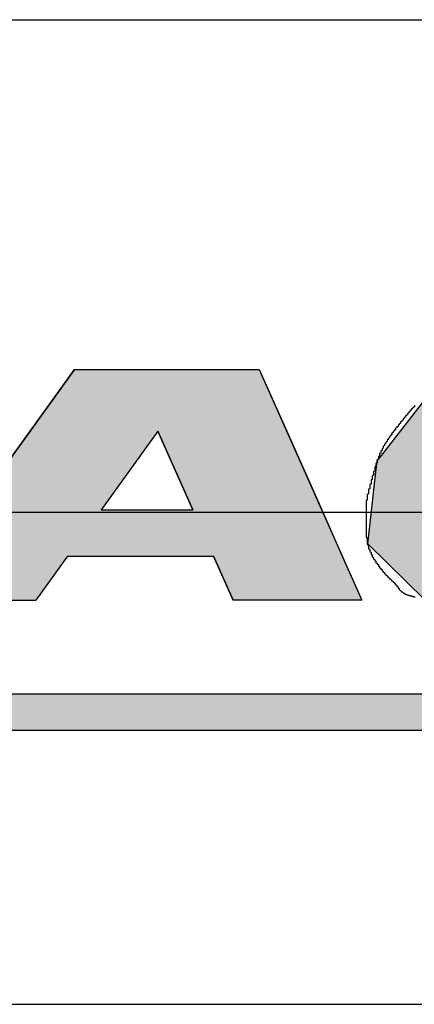
# Model space of a CAD drawing. Extents: x 1393 to 1975, y 147 to 552.
# Drawn here: x 1846 to 1850, y 315 to 323 of the extents above; entities that cross this region are included whole.
import ezdxf

# ---------------------------------------------------------------- set-up
doc = ezdxf.new("R2010")
doc.units = 0
doc.linetypes.add('CENTER2', pattern=[28.575, 19.05, -3.175, 3.175, -3.175])
for name, color, linetype in [('ROGO', 6, 'CONTINUOUS'), ('中心線', 4, 'CENTER2'), ('握り', 3, 'CONTINUOUS')]:
    doc.layers.add(name, color=color, linetype=linetype)

# ---------------------------------------------------------------- blocks, each defined once
blk = doc.blocks.new('*U90')
at = {"layer": 'ROGO', "color": 4, "linetype": 'CONTINUOUS'}
for p, q in [((1849.6779, 320.0056), (1850.3216, 320.2158)), ((1852.2002, 320.2158), (1852.0953, 320.0056)), ((1849.2967, 319.5179), (1849.6779, 320.0056)), ((1852.0953, 320.0056), (1851.8522, 319.5179)), ((1849.245, 319.3336), (1849.2611, 319.4723)), ((1849.2611, 319.4723), (1849.2967, 319.5179)), ((1850.6027, 319.4723), (1850.3724, 319.3336)), ((1850.6782, 319.5179), (1850.6027, 319.4723)), ((1849.2106, 319.0379), (1849.245, 319.3336)), ((1850.3724, 319.3336), (1850.4133, 319.0379)), ((1849.1828, 318.7988), (1849.2106, 319.0379)), ((1851.6128, 319.0379), (1851.4936, 318.7988)), ((1849.649, 318.3399), (1849.1828, 318.7988)), ((1851.4936, 318.7988), (1851.2648, 318.3399))]:
    blk.add_line(p, q, dxfattribs=at)
at = {"layer": 'ROGO', "color": 4, "linetype": 'CONTINUOUS', "extrusion": (0, 0, -1)}
for points in [[(-1850.3216, 320.2158), (-1852.0953, 320.0056), (-1849.6779, 320.0056)], [(-1850.3216, 320.2158), (-1852.2002, 320.2158), (-1852.0953, 320.0056)], [(-1849.6779, 320.0056), (-1851.8522, 319.5179), (-1849.2967, 319.5179)], [(-1849.6779, 320.0056), (-1852.0953, 320.0056), (-1851.8522, 319.5179)], [(-1849.2611, 319.4723), (-1850.3724, 319.3336), (-1849.245, 319.3336)], [(-1849.2967, 319.5179), (-1850.6027, 319.4723), (-1849.2611, 319.4723)], [(-1849.2611, 319.4723), (-1850.6027, 319.4723), (-1850.3724, 319.3336)], [(-1849.2967, 319.5179), (-1850.6782, 319.5179), (-1850.6027, 319.4723)], [(-1849.245, 319.3336), (-1850.4133, 319.0379), (-1849.2106, 319.0379)], [(-1849.245, 319.3336), (-1850.3724, 319.3336), (-1850.4133, 319.0379)], [(-1849.2106, 319.0379), (-1851.4936, 318.7988), (-1849.1828, 318.7988)], [(-1849.2106, 319.0379), (-1851.6128, 319.0379), (-1851.4936, 318.7988)], [(-1849.1828, 318.7988), (-1851.2648, 318.3399), (-1849.649, 318.3399)], [(-1849.1828, 318.7988), (-1851.4936, 318.7988), (-1851.2648, 318.3399)]]:
    blk.add_solid(points, dxfattribs=at)
blk = doc.blocks.new('*U92')
at = {"layer": 'ROGO', "color": 4, "linetype": 'CONTINUOUS', "extrusion": (0, 0, -1)}
for points in [[(-1839.9098, 317.5784), (-1857.1758, 317.2846), (-1839.7769, 317.2846)], [(-1839.9098, 317.5784), (-1857.3224, 317.5784), (-1857.1758, 317.2846)]]:
    blk.add_solid(points, dxfattribs=at)
blk = doc.blocks.new('*U95')
at = {"layer": 'ROGO', "color": 4, "linetype": 'CONTINUOUS'}
for p, q in [((1846.4398, 319.7144), (1846.8014, 320.2158)), ((1848.3019, 320.2158), (1848.5247, 319.7144)), ((1845.9778, 319.0738), (1846.4398, 319.7144)), ((1847.4787, 319.7144), (1847.0167, 319.0738)), ((1847.7633, 319.0738), (1847.4787, 319.7144)), ((1848.5247, 319.7144), (1848.8093, 319.0738)), ((1845.7062, 318.6971), (1845.9778, 319.0738)), ((1848.8093, 319.0738), (1848.9766, 318.6971)), ((1845.4486, 318.3399), (1845.7062, 318.6971)), ((1846.7451, 318.6971), (1846.4875, 318.3399)), ((1848.0893, 318.3399), (1847.9306, 318.6971)), ((1848.9766, 318.6971), (1849.1353, 318.3399))]:
    blk.add_line(p, q, dxfattribs=at)
at = {"layer": 'ROGO', "color": 4, "linetype": 'CONTINUOUS', "extrusion": (0, 0, -1)}
for points in [[(-1846.8014, 320.2158), (-1848.5247, 319.7144), (-1846.4398, 319.7144)], [(-1846.8014, 320.2158), (-1848.3019, 320.2158), (-1848.5247, 319.7144)], [(-1846.4398, 319.7144), (-1847.0167, 319.0738), (-1845.9778, 319.0738)], [(-1846.4398, 319.7144), (-1847.4787, 319.7144), (-1847.0167, 319.0738)], [(-1847.4787, 319.7144), (-1848.8093, 319.0738), (-1847.7633, 319.0738)], [(-1847.4787, 319.7144), (-1848.5247, 319.7144), (-1848.8093, 319.0738)], [(-1845.9778, 319.0738), (-1848.9766, 318.6971), (-1845.7062, 318.6971)], [(-1845.9778, 319.0738), (-1848.8093, 319.0738), (-1848.9766, 318.6971)], [(-1845.7062, 318.6971), (-1846.4875, 318.3399), (-1845.4486, 318.3399)], [(-1845.7062, 318.6971), (-1846.7451, 318.6971), (-1846.4875, 318.3399)], [(-1847.9306, 318.6971), (-1849.1353, 318.3399), (-1848.0893, 318.3399)], [(-1847.9306, 318.6971), (-1848.9766, 318.6971), (-1849.1353, 318.3399)]]:
    blk.add_solid(points, dxfattribs=at)

msp = doc.modelspace()

# ---------------------------------------------------------------- linework, layer by layer
at = {"layer": 'ROGO', "color": 4}
for p, q in [((1846.8014, 320.2158), (1845.4486, 318.3399)), ((1846.8014, 320.2158), (1848.3019, 320.2158)), ((1848.3019, 320.2158), (1849.1353, 318.3399)), ((1847.4787, 319.7144), (1847.0167, 319.0738)), ((1847.4787, 319.7144), (1847.7633, 319.0738)), ((1847.0167, 319.0738), (1847.7633, 319.0738)), ((1846.7451, 318.6971), (1846.4875, 318.3399)), ((1846.7451, 318.6971), (1847.9306, 318.6971)), ((1847.9306, 318.6971), (1848.0893, 318.3399)), ((1845.4486, 318.3399), (1846.4875, 318.3399)), ((1849.1353, 318.3399), (1848.0893, 318.3399)), ((1839.8894, 317.5784), (1857.3224, 317.5784)), ((1838.4143, 317.2846), (1858.256, 317.2846))]:
    msp.add_line(p, q, dxfattribs=at)
msp.add_polyline3d([(1849.57, 319.919, 0), (1849.56, 319.916, 0), (1849.56, 319.913, 0), (1849.56, 319.911, 0), (1849.56, 319.908, 0), (1849.55, 319.905, 0), (1849.55, 319.902, 0), (1849.55, 319.899, 0), (1849.54, 319.896, 0), (1849.54, 319.894, 0), (1849.54, 319.891, 0), (1849.54, 319.888, 0), (1849.53, 319.885, 0), (1849.53, 319.882, 0), (1849.53, 319.879, 0), (1849.53, 319.876, 0), (1849.52, 319.873, 0), (1849.52, 319.87, 0), (1849.52, 319.867, 0), (1849.52, 319.864, 0), (1849.51, 319.861, 0), (1849.51, 319.858, 0), (1849.51, 319.855, 0), (1849.51, 319.852, 0), (1849.5, 319.849, 0), (1849.5, 319.846, 0), (1849.5, 319.843, 0), (1849.5, 319.84, 0), (1849.49, 319.837, 0), (1849.49, 319.834, 0), (1849.49, 319.831, 0), (1849.49, 319.828, 0), (1849.48, 319.825, 0), (1849.48, 319.822, 0), (1849.48, 319.819, 0), (1849.48, 319.816, 0), (1849.47, 319.813, 0), (1849.47, 319.81, 0), (1849.47, 319.807, 0), (1849.47, 319.804, 0), (1849.46, 319.801, 0), (1849.46, 319.798, 0), (1849.46, 319.795, 0), (1849.46, 319.792, 0), (1849.45, 319.789, 0), (1849.45, 319.786, 0), (1849.45, 319.783, 0), (1849.45, 319.78, 0), (1849.45, 319.776, 0), (1849.44, 319.773, 0), (1849.44, 319.77, 0), (1849.44, 319.767, 0), (1849.44, 319.764, 0), (1849.43, 319.761, 0), (1849.43, 319.758, 0), (1849.43, 319.755, 0), (1849.43, 319.752, 0), (1849.42, 319.749, 0), (1849.42, 319.746, 0), (1849.42, 319.743, 0), (1849.42, 319.74, 0), (1849.41, 319.737, 0), (1849.41, 319.734, 0), (1849.41, 319.731, 0), (1849.41, 319.728, 0), (1849.4, 319.725, 0), (1849.4, 319.722, 0), (1849.4, 319.718, 0), (1849.4, 319.715, 0), (1849.39, 319.712, 0), (1849.39, 319.709, 0), (1849.39, 319.706, 0), (1849.39, 319.703, 0), (1849.38, 319.7, 0), (1849.38, 319.697, 0), (1849.38, 319.694, 0), (1849.38, 319.69, 0), (1849.38, 319.687, 0), (1849.37, 319.684, 0), (1849.37, 319.681, 0), (1849.37, 319.678, 0), (1849.37, 319.675, 0), (1849.36, 319.671, 0), (1849.36, 319.668, 0), (1849.36, 319.665, 0), (1849.36, 319.662, 0), (1849.36, 319.658, 0), (1849.35, 319.655, 0), (1849.35, 319.652, 0), (1849.35, 319.649, 0), (1849.35, 319.645, 0), (1849.34, 319.642, 0), (1849.34, 319.639, 0), (1849.34, 319.635, 0), (1849.34, 319.632, 0), (1849.34, 319.629, 0), (1849.33, 319.625, 0), (1849.33, 319.622, 0), (1849.33, 319.619, 0), (1849.33, 319.615, 0), (1849.33, 319.612, 0), (1849.32, 319.609, 0), (1849.32, 319.605, 0), (1849.32, 319.602, 0), (1849.32, 319.598, 0), (1849.32, 319.595, 0), (1849.31, 319.592, 0), (1849.31, 319.588, 0), (1849.31, 319.585, 0), (1849.31, 319.581, 0), (1849.31, 319.578, 0), (1849.31, 319.574, 0), (1849.3, 319.571, 0), (1849.3, 319.567, 0), (1849.3, 319.564, 0), (1849.3, 319.56, 0), (1849.3, 319.557, 0), (1849.29, 319.553, 0), (1849.29, 319.55, 0), (1849.29, 319.546, 0), (1849.29, 319.543, 0), (1849.29, 319.539, 0), (1849.29, 319.536, 0), (1849.28, 319.532, 0), (1849.28, 319.529, 0), (1849.28, 319.525, 0), (1849.28, 319.521, 0), (1849.28, 319.518, 0), (1849.28, 319.514, 0), (1849.28, 319.511, 0), (1849.27, 319.507, 0), (1849.27, 319.503, 0), (1849.27, 319.5, 0), (1849.27, 319.496, 0), (1849.27, 319.492, 0), (1849.27, 319.489, 0), (1849.27, 319.485, 0), (1849.26, 319.482, 0), (1849.26, 319.478, 0), (1849.26, 319.474, 0), (1849.26, 319.471, 0), (1849.26, 319.467, 0), (1849.26, 319.463, 0), (1849.26, 319.459, 0), (1849.26, 319.456, 0), (1849.25, 319.452, 0), (1849.25, 319.448, 0), (1849.25, 319.445, 0), (1849.25, 319.441, 0), (1849.25, 319.437, 0), (1849.25, 319.433, 0), (1849.25, 319.43, 0), (1849.25, 319.426, 0), (1849.24, 319.422, 0), (1849.24, 319.419, 0), (1849.24, 319.415, 0), (1849.24, 319.411, 0), (1849.24, 319.407, 0), (1849.24, 319.404, 0), (1849.24, 319.4, 0), (1849.24, 319.396, 0), (1849.24, 319.392, 0), (1849.24, 319.389, 0), (1849.23, 319.385, 0), (1849.23, 319.381, 0), (1849.23, 319.377, 0), (1849.23, 319.373, 0), (1849.23, 319.37, 0), (1849.23, 319.366, 0), (1849.23, 319.362, 0), (1849.23, 319.358, 0), (1849.23, 319.355, 0), (1849.22, 319.351, 0), (1849.22, 319.347, 0), (1849.22, 319.343, 0), (1849.22, 319.34, 0), (1849.22, 319.336, 0), (1849.22, 319.332, 0), (1849.22, 319.328, 0), (1849.22, 319.325, 0), (1849.22, 319.321, 0), (1849.21, 319.317, 0), (1849.21, 319.313, 0), (1849.21, 319.31, 0), (1849.21, 319.306, 0), (1849.21, 319.302, 0), (1849.21, 319.298, 0), (1849.21, 319.295, 0), (1849.21, 319.291, 0), (1849.21, 319.287, 0), (1849.21, 319.283, 0), (1849.2, 319.28, 0), (1849.2, 319.276, 0), (1849.2, 319.272, 0), (1849.2, 319.268, 0), (1849.2, 319.264, 0), (1849.2, 319.261, 0), (1849.2, 319.257, 0), (1849.2, 319.253, 0), (1849.2, 319.249, 0), (1849.2, 319.246, 0), (1849.19, 319.242, 0), (1849.19, 319.238, 0), (1849.19, 319.234, 0), (1849.19, 319.231, 0), (1849.19, 319.227, 0), (1849.19, 319.223, 0), (1849.19, 319.219, 0), (1849.19, 319.215, 0), (1849.19, 319.212, 0), (1849.19, 319.208, 0), (1849.19, 319.204, 0), (1849.18, 319.2, 0), (1849.18, 319.196, 0), (1849.18, 319.192, 0), (1849.18, 319.189, 0), (1849.18, 319.185, 0), (1849.18, 319.181, 0), (1849.18, 319.177, 0), (1849.18, 319.173, 0), (1849.18, 319.169, 0), (1849.18, 319.166, 0), (1849.18, 319.162, 0), (1849.18, 319.158, 0), (1849.18, 319.154, 0), (1849.17, 319.15, 0), (1849.17, 319.146, 0), (1849.17, 319.142, 0), (1849.17, 319.139, 0), (1849.17, 319.135, 0), (1849.17, 319.131, 0), (1849.17, 319.127, 0), (1849.17, 319.123, 0), (1849.17, 319.119, 0), (1849.17, 319.115, 0), (1849.17, 319.112, 0), (1849.17, 319.108, 0), (1849.17, 319.104, 0), (1849.17, 319.1, 0), (1849.17, 319.096, 0), (1849.17, 319.092, 0), (1849.17, 319.088, 0), (1849.17, 319.084, 0), (1849.17, 319.081, 0), (1849.17, 319.077, 0), (1849.17, 319.073, 0), (1849.17, 319.069, 0), (1849.17, 319.065, 0), (1849.17, 319.061, 0), (1849.17, 319.057, 0), (1849.17, 319.053, 0), (1849.17, 319.049, 0), (1849.17, 319.046, 0), (1849.17, 319.042, 0), (1849.17, 319.038, 0), (1849.17, 319.034, 0), (1849.17, 319.03, 0), (1849.17, 319.026, 0), (1849.17, 319.022, 0), (1849.17, 319.018, 0), (1849.17, 319.014, 0), (1849.17, 319.01, 0), (1849.17, 319.007, 0), (1849.17, 319.003, 0), (1849.17, 318.999, 0), (1849.17, 318.995, 0), (1849.17, 318.991, 0), (1849.17, 318.987, 0), (1849.17, 318.983, 0), (1849.17, 318.979, 0), (1849.17, 318.975, 0), (1849.17, 318.971, 0), (1849.17, 318.967, 0), (1849.17, 318.964, 0), (1849.17, 318.96, 0), (1849.17, 318.956, 0), (1849.17, 318.952, 0), (1849.17, 318.948, 0), (1849.17, 318.944, 0), (1849.17, 318.94, 0), (1849.17, 318.936, 0), (1849.17, 318.932, 0), (1849.17, 318.928, 0), (1849.17, 318.924, 0), (1849.17, 318.92, 0), (1849.17, 318.916, 0), (1849.17, 318.913, 0), (1849.17, 318.909, 0), (1849.17, 318.905, 0), (1849.17, 318.901, 0), (1849.17, 318.897, 0), (1849.17, 318.893, 0), (1849.17, 318.889, 0), (1849.17, 318.885, 0), (1849.17, 318.881, 0), (1849.17, 318.877, 0), (1849.17, 318.873, 0), (1849.17, 318.869, 0), (1849.17, 318.865, 0), (1849.17, 318.862, 0), (1849.17, 318.858, 0), (1849.17, 318.854, 0), (1849.17, 318.85, 0), (1849.18, 318.846, 0), (1849.18, 318.842, 0), (1849.18, 318.838, 0), (1849.18, 318.834, 0), (1849.18, 318.83, 0), (1849.18, 318.827, 0), (1849.18, 318.823, 0), (1849.18, 318.819, 0), (1849.18, 318.815, 0), (1849.18, 318.811, 0), (1849.18, 318.807, 0), (1849.18, 318.804, 0), (1849.18, 318.8, 0), (1849.18, 318.796, 0), (1849.18, 318.792, 0), (1849.19, 318.788, 0), (1849.19, 318.785, 0), (1849.19, 318.781, 0), (1849.19, 318.777, 0), (1849.19, 318.773, 0), (1849.19, 318.77, 0), (1849.19, 318.766, 0), (1849.19, 318.762, 0), (1849.19, 318.758, 0), (1849.2, 318.755, 0), (1849.2, 318.751, 0), (1849.2, 318.747, 0), (1849.2, 318.744, 0), (1849.2, 318.74, 0), (1849.2, 318.737, 0), (1849.2, 318.733, 0), (1849.21, 318.729, 0), (1849.21, 318.726, 0), (1849.21, 318.722, 0), (1849.21, 318.719, 0), (1849.21, 318.715, 0), (1849.21, 318.712, 0), (1849.22, 318.708, 0), (1849.22, 318.705, 0), (1849.22, 318.701, 0), (1849.22, 318.698, 0), (1849.22, 318.694, 0), (1849.22, 318.691, 0), (1849.23, 318.688, 0), (1849.23, 318.684, 0), (1849.23, 318.681, 0), (1849.23, 318.678, 0), (1849.23, 318.674, 0), (1849.24, 318.671, 0), (1849.24, 318.668, 0), (1849.24, 318.664, 0), (1849.24, 318.661, 0), (1849.25, 318.658, 0), (1849.25, 318.655, 0), (1849.25, 318.651, 0), (1849.25, 318.648, 0), (1849.25, 318.645, 0), (1849.26, 318.642, 0), (1849.26, 318.638, 0), (1849.26, 318.635, 0), (1849.26, 318.632, 0), (1849.27, 318.629, 0), (1849.27, 318.626, 0), (1849.27, 318.623, 0), (1849.27, 318.619, 0), (1849.27, 318.616, 0), (1849.28, 318.613, 0), (1849.28, 318.61, 0), (1849.28, 318.607, 0), (1849.28, 318.604, 0), (1849.29, 318.601, 0), (1849.29, 318.598, 0), (1849.29, 318.594, 0), (1849.29, 318.591, 0), (1849.3, 318.588, 0), (1849.3, 318.585, 0), (1849.3, 318.582, 0), (1849.3, 318.579, 0), (1849.31, 318.576, 0), (1849.31, 318.573, 0), (1849.31, 318.57, 0), (1849.31, 318.567, 0), (1849.32, 318.564, 0), (1849.32, 318.561, 0), (1849.32, 318.558, 0), (1849.32, 318.555, 0), (1849.33, 318.552, 0), (1849.33, 318.55, 0), (1849.33, 318.547, 0), (1849.33, 318.544, 0), (1849.34, 318.541, 0), (1849.34, 318.538, 0), (1849.34, 318.536, 0), (1849.34, 318.533, 0), (1849.35, 318.53, 0), (1849.35, 318.528, 0), (1849.35, 318.525, 0), (1849.36, 318.522, 0), (1849.36, 318.52, 0), (1849.36, 318.517, 0), (1849.36, 318.514, 0), (1849.37, 318.512, 0), (1849.37, 318.509, 0), (1849.37, 318.506, 0), (1849.38, 318.504, 0), (1849.38, 318.501, 0), (1849.38, 318.498, 0), (1849.38, 318.496, 0), (1849.39, 318.493, 0), (1849.39, 318.49, 0), (1849.39, 318.487, 0), (1849.4, 318.485, 0), (1849.4, 318.482, 0), (1849.4, 318.479, 0), (1849.4, 318.476, 0), (1849.41, 318.473, 0), (1849.41, 318.47, 0), (1849.41, 318.467, 0), (1849.41, 318.464, 0), (1849.42, 318.461, 0), (1849.42, 318.458, 0), (1849.42, 318.455, 0), (1849.42, 318.452, 0), (1849.43, 318.448, 0), (1849.43, 318.445, 0), (1849.43, 318.442, 0), (1849.43, 318.439, 0), (1849.44, 318.436, 0), (1849.44, 318.432, 0), (1849.44, 318.429, 0), (1849.44, 318.426, 0), (1849.44, 318.423, 0), (1849.45, 318.42, 0), (1849.45, 318.418, 0), (1849.45, 318.415, 0), (1849.46, 318.412, 0), (1849.46, 318.41, 0), (1849.46, 318.407, 0), (1849.46, 318.405, 0), (1849.47, 318.403, 0), (1849.47, 318.401, 0), (1849.47, 318.399, 0), (1849.48, 318.397, 0), (1849.48, 318.395, 0), (1849.48, 318.393, 0), (1849.49, 318.392, 0), (1849.49, 318.39, 0), (1849.49, 318.389, 0), (1849.5, 318.387, 0), (1849.5, 318.386, 0), (1849.5, 318.384, 0), (1849.51, 318.383, 0), (1849.51, 318.382, 0), (1849.52, 318.381, 0), (1849.52, 318.379, 0), (1849.52, 318.378, 0), (1849.53, 318.377, 0), (1849.53, 318.376, 0), (1849.54, 318.375, 0), (1849.54, 318.374, 0), (1849.54, 318.373, 0), (1849.55, 318.372, 0), (1849.55, 318.371, 0), (1849.56, 318.37, 0), (1849.56, 318.369, 0), (1849.56, 318.368, 0), (1849.57, 318.367, 0)], dxfattribs=at)
at = {"layer": '中心線'}
msp.add_line((1501.289, 319.0567), (1914.735, 319.0567), dxfattribs=at)
at = {"layer": '握り'}
for p, q in [((1836.3556, 323.0567), (1883.7023, 323.0567)), ((1836.3556, 315.0567), (1883.7023, 315.0567))]:
    msp.add_line(p, q, dxfattribs=at)

# ---------------------------------------------------------------- block references
at = {"layer": 'ROGO', "color": 4, "linetype": 'CONTINUOUS'}
for name in ['*U95', '*U90', '*U92']:
    msp.add_blockref(name, (0, 0), dxfattribs=at)

doc.saveas('drawing.dxf')
